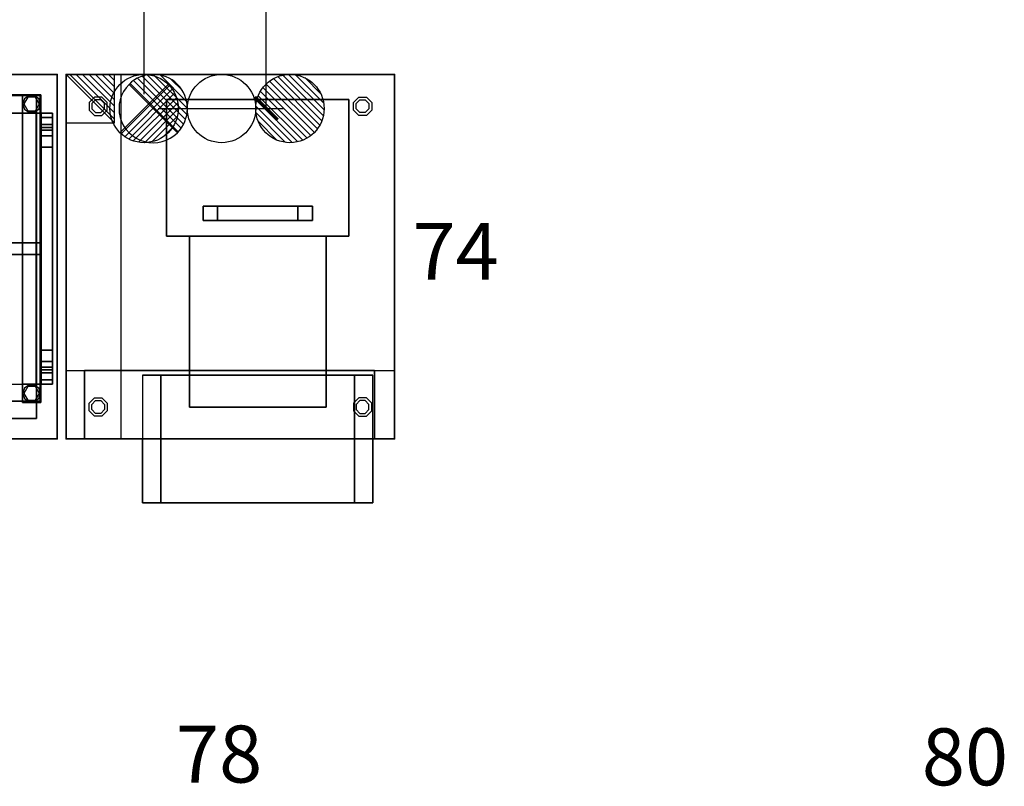
# Model space of a CAD drawing. Extents: x 13014 to 18809, y 2698 to 7326.
# Drawn here: x 17634 to 17850, y 4813 to 4981 of the extents above; entities that cross this region are included whole.
import ezdxf
from ezdxf.enums import TextEntityAlignment as Align

# ---------------------------------------------------------------- set-up
doc = ezdxf.new("R2010")
doc.units = 0
doc.header["$LTSCALE"] = 5
doc.linetypes.add('CONTINUA', pattern=[0])
doc.linetypes.add('NASCOSTA', pattern=[0.375, 0.25, -0.125])
doc.layers.get('0').update_dxf_attribs({"linetype": 'CONTINUOUS'})
for name, color, linetype in [('elux3d-200-2d', 1, 'CONTINUA'), ('elux3d-200-3d', 9, 'CONTINUA'), ('elux3d-204-2d', 7, 'CONTINUA'), ('elux3d-204-3d', 7, 'CONTINUOUS'), ('elux3d-450-2d', 6, 'CONTINUA'), ('elux3d-attr-2d', 7, 'CONTINUA'), ('elux3d-Drain-2D', 7, 'CONTINUA'), ('elux3d-hidden-3D', 4, 'CONTINUA')]:
    doc.layers.add(name, color=color, linetype=linetype)
doc.layers.add('elux3d-ins-3D', color=3, linetype='CONTINUA', plot=False)
doc.styles.add('gb', font='ARIAL.TTF', dxfattribs={"oblique": 15})
doc.styles.add('ROMANS', font='ROMANS.shx')

# ---------------------------------------------------------------- blocks, each defined once
blk = doc.blocks.new('BHST2208R')
at = {"layer": 'elux3d-200-2d'}
blk.add_lwpolyline([(0, -800), (2200, -800), (2200, 0), (0, 0)], close=True, dxfattribs=at)
at = {"layer": 'elux3d-200-3d'}
for p, q in [((0, 0, 850), (2200, 0, 850)), ((45, -45, 875), (2155, -45, 875)), ((575, -755, 875), (2155, -755, 875))]:
    blk.add_line(p, q, dxfattribs=at)
at = {"layer": 'elux3d-200-3d', "elevation": 20}
for points in [[(50.1, -46.8), (40.5, -53.8), (36.9, -65), (40.5, -76.2), (50.1, -83.2), (61.9, -83.2), (71.5, -76.2), (75.1, -65), (71.5, -53.8), (61.9, -46.8)], [(2138.1, -46.8), (2128.5, -53.8), (2124.9, -65), (2128.5, -76.2), (2138.1, -83.2), (2149.9, -83.2), (2159.5, -76.2), (2163.1, -65), (2159.5, -53.8), (2149.9, -46.8)], [(50.1, -681.8), (40.5, -688.8), (36.9, -700), (40.5, -711.2), (50.1, -718.2), (61.9, -718.2), (71.5, -711.2), (75.1, -700), (71.5, -688.8), (61.9, -681.8)], [(2138.1, -681.8), (2128.5, -688.8), (2124.9, -700), (2128.5, -711.2), (2138.1, -718.2), (2149.9, -718.2), (2159.5, -711.2), (2163.1, -700), (2159.5, -688.8), (2149.9, -681.8)]]:
    blk.add_lwpolyline(points, close=True, dxfattribs=at)
at = {"layer": 'elux3d-200-3d'}
for points in [[(47.3, -50), (38.7, -65), (47.3, -80), (64.7, -80), (73.3, -65), (64.7, -50)], [(2135.3, -50), (2126.7, -65), (2135.3, -80), (2152.7, -80), (2161.3, -65), (2152.7, -50)], [(47.3, -685), (38.7, -700), (47.3, -715), (64.7, -715), (73.3, -700), (64.7, -685)], [(2135.3, -685), (2126.7, -700), (2135.3, -715), (2152.7, -715), (2161.3, -700), (2152.7, -685)]]:
    blk.add_lwpolyline(points, close=True, dxfattribs=at)
at = {"layer": 'elux3d-200-3d', "elevation": 1510}
for points in [[(35, -85), (35, -110), (10, -110), (10, -85)], [(2165, -85), (2165, -110), (2190, -110), (2190, -85)], [(35, -680), (35, -655), (10, -655), (10, -680)], [(2165, -680), (2165, -655), (2190, -655), (2190, -680)]]:
    blk.add_lwpolyline(points, dxfattribs=at)
at = {"layer": 'elux3d-200-3d'}
for points, invisible_edges in [([(45, -45, 910), (2155, -45, 910), (2200, 0, 910), (0, 0, 910)], 10), ([(0, -800, 910), (0, -800, 850), (0, 0, 850), (0, 0, 910)], 4), ([(0, -800, 910), (0, 0, 910), (45, -45, 910), (45, -800, 910)], 15), ([(2200, -800, 910), (2200, 0, 910), (2155, -45, 910), (2155, -755, 910)], 15), ([(2200, -800, 910), (2200, -800, 850), (2200, 0, 850), (2200, 0, 910)], 4), ([(575, -800, 910), (2200, -800, 910), (2155, -755, 910), (575, -755, 910)], 2), ([(45, -800, 850), (45, -800, 910), (0, -800, 910), (0, -800, 850)], 1), ([(45, -800, 875), (45, -800, 850), (575, -800, 850), (575, -800, 875)], 5), ([(575, -800, 850), (2200, -800, 850), (2200, -800, 910), (575, -800, 910)], 8)]:
    blk.add_3dface(points, dxfattribs=dict(at, invisible_edges=invisible_edges))
for points in [[(37, -85, 1445), (37, -47.5, 1470), (37, -717.5, 1470), (37, -680, 1445)], [(37, -47.5, 1470), (37, -85, 1445), (2163, -85, 1445), (2163, -47.5, 1470)], [(45, -45, 910), (45, -45, 875), (45, -800, 875), (45, -800, 910)], [(2155, -45, 910), (2155, -45, 875), (2155, -755, 875), (2155, -755, 910)], [(2163, -85, 1445), (2163, -47.5, 1470), (2163, -717.5, 1470), (2163, -680, 1445)], [(10, -110, 1510), (10, -116.7, 1535), (10, -95, 1547.5), (10, -85, 1510)], [(10, -85, 1510), (35, -85, 1510), (35, -95, 1547.5), (10, -95, 1547.5)], [(35, -85, 1510), (35, -110, 1510), (35, -116.7, 1535), (35, -95, 1547.5)], [(37, -85, 1445), (37, -680, 1445), (2163, -680, 1445), (2163, -85, 1445)], [(2190, -85, 1510), (2165, -85, 1510), (2165, -95, 1547.5), (2190, -95, 1547.5)], [(2165, -85, 1510), (2165, -110, 1510), (2165, -116.7, 1535), (2165, -95, 1547.5)], [(2190, -110, 1510), (2190, -116.7, 1535), (2190, -95, 1547.5), (2190, -85, 1510)], [(10, -95, 1547.5), (35, -95, 1547.5), (35, -122.5, 1575), (10, -122.5, 1575)], [(10, -116.7, 1535), (10, -135, 1553.3), (10, -122.5, 1575), (10, -95, 1547.5)], [(35, -95, 1547.5), (35, -116.7, 1535), (35, -135, 1553.3), (35, -122.5, 1575)], [(2165, -95, 1547.5), (2165, -116.7, 1535), (2165, -135, 1553.3), (2165, -122.5, 1575)], [(2190, -95, 1547.5), (2165, -95, 1547.5), (2165, -122.5, 1575), (2190, -122.5, 1575)], [(2190, -116.7, 1535), (2190, -135, 1553.3), (2190, -122.5, 1575), (2190, -95, 1547.5)], [(35, -110, 1510), (35, -116.7, 1535), (10, -116.7, 1535), (10, -110, 1510)], [(35, -116.7, 1535), (35, -135, 1553.3), (10, -135, 1553.3), (10, -116.7, 1535)], [(10, -122.5, 1575), (35, -122.5, 1575), (35, -160, 1585), (10, -160, 1585)], [(10, -135, 1553.3), (10, -160, 1560), (10, -160, 1585), (10, -122.5, 1575)], [(35, -122.5, 1575), (35, -135, 1553.3), (35, -160, 1560), (35, -160, 1585)], [(2165, -110, 1510), (2165, -116.7, 1535), (2190, -116.7, 1535), (2190, -110, 1510)], [(2165, -116.7, 1535), (2165, -135, 1553.3), (2190, -135, 1553.3), (2190, -116.7, 1535)], [(2165, -122.5, 1575), (2165, -135, 1553.3), (2165, -160, 1560), (2165, -160, 1585)], [(2190, -122.5, 1575), (2165, -122.5, 1575), (2165, -160, 1585), (2190, -160, 1585)], [(2190, -135, 1553.3), (2190, -160, 1560), (2190, -160, 1585), (2190, -122.5, 1575)], [(35, -135, 1553.3), (35, -160, 1560), (10, -160, 1560), (10, -135, 1553.3)], [(2165, -135, 1553.3), (2165, -160, 1560), (2190, -160, 1560), (2190, -135, 1553.3)], [(35, -630, 1553.3), (35, -605, 1560), (10, -605, 1560), (10, -630, 1553.3)], [(10, -630, 1553.3), (10, -605, 1560), (10, -605, 1585), (10, -642.5, 1575)], [(10, -642.5, 1575), (35, -642.5, 1575), (35, -605, 1585), (10, -605, 1585)], [(35, -642.5, 1575), (35, -630, 1553.3), (35, -605, 1560), (35, -605, 1585)], [(2190, -642.5, 1575), (2165, -642.5, 1575), (2165, -605, 1585), (2190, -605, 1585)], [(2165, -642.5, 1575), (2165, -630, 1553.3), (2165, -605, 1560), (2165, -605, 1585)], [(2165, -630, 1553.3), (2165, -605, 1560), (2190, -605, 1560), (2190, -630, 1553.3)], [(2190, -630, 1553.3), (2190, -605, 1560), (2190, -605, 1585), (2190, -642.5, 1575)], [(35, -648.3, 1535), (35, -630, 1553.3), (10, -630, 1553.3), (10, -648.3, 1535)], [(10, -648.3, 1535), (10, -630, 1553.3), (10, -642.5, 1575), (10, -670, 1547.5)], [(10, -670, 1547.5), (35, -670, 1547.5), (35, -642.5, 1575), (10, -642.5, 1575)], [(35, -670, 1547.5), (35, -648.3, 1535), (35, -630, 1553.3), (35, -642.5, 1575)], [(2165, -670, 1547.5), (2165, -648.3, 1535), (2165, -630, 1553.3), (2165, -642.5, 1575)], [(2165, -648.3, 1535), (2165, -630, 1553.3), (2190, -630, 1553.3), (2190, -648.3, 1535)], [(2190, -670, 1547.5), (2165, -670, 1547.5), (2165, -642.5, 1575), (2190, -642.5, 1575)], [(2190, -648.3, 1535), (2190, -630, 1553.3), (2190, -642.5, 1575), (2190, -670, 1547.5)], [(10, -655, 1510), (10, -648.3, 1535), (10, -670, 1547.5), (10, -680, 1510)], [(35, -655, 1510), (35, -648.3, 1535), (10, -648.3, 1535), (10, -655, 1510)], [(35, -680, 1510), (35, -655, 1510), (35, -648.3, 1535), (35, -670, 1547.5)], [(2165, -655, 1510), (2165, -648.3, 1535), (2190, -648.3, 1535), (2190, -655, 1510)], [(2165, -680, 1510), (2165, -655, 1510), (2165, -648.3, 1535), (2165, -670, 1547.5)], [(2190, -655, 1510), (2190, -648.3, 1535), (2190, -670, 1547.5), (2190, -680, 1510)], [(10, -680, 1510), (35, -680, 1510), (35, -670, 1547.5), (10, -670, 1547.5)], [(37, -717.5, 1470), (37, -680, 1445), (2163, -680, 1445), (2163, -717.5, 1470)], [(2190, -680, 1510), (2165, -680, 1510), (2165, -670, 1547.5), (2190, -670, 1547.5)], [(575, -755, 910), (575, -755, 875), (575, -800, 875), (575, -800, 910)]]:
    blk.add_3dface(points, dxfattribs=at)
at = {"layer": 'elux3d-204-2d'}
for p, q in [((45, -45), (45, -800)), ((10, -85), (2190, -85)), ((10, -85), (10, -680)), ((2190, -85), (2190, -680)), ((45, -370), (2155, -370)), ((45, -395), (2155, -395)), ((10, -680), (2190, -680)), ((45, -717.5), (2155, -717.5)), ((575, -755), (575, -800)), ((310, -770), (310, -800))]:
    blk.add_line(p, q, dxfattribs=at)
blk.add_lwpolyline([(45, -45), (2155, -45), (2155, -755), (575, -755)], dxfattribs=at)
at = {"layer": 'elux3d-204-2d', "linetype": 'NASCOSTA'}
for points in [[(888.9, -385.2), (843.8, -411.3), (817.7, -456.4), (817.7, -508.6), (843.8, -553.7), (888.9, -579.8), (941.1, -579.8), (986.2, -553.7), (1012.3, -508.6), (1012.3, -456.4), (986.2, -411.3), (941.1, -385.2)], [(1768.9, -385.2), (1723.8, -411.3), (1697.7, -456.4), (1697.7, -508.6), (1723.8, -553.7), (1768.9, -579.8), (1821.1, -579.8), (1866.2, -553.7), (1892.3, -508.6), (1892.3, -456.4), (1866.2, -411.3), (1821.1, -385.2)], [(894.3, -405.2), (858.4, -425.9), (837.7, -461.8), (837.7, -503.2), (858.4, -539.1), (894.3, -559.8), (935.7, -559.8), (971.6, -539.1), (992.3, -503.2), (992.3, -461.8), (971.6, -425.9), (935.7, -405.2)], [(1774.3, -405.2), (1738.4, -425.9), (1717.7, -461.8), (1717.7, -503.2), (1738.4, -539.1), (1774.3, -559.8), (1815.7, -559.8), (1851.6, -539.1), (1872.3, -503.2), (1872.3, -461.8), (1851.6, -425.9), (1815.7, -405.2)]]:
    blk.add_lwpolyline(points, close=True, dxfattribs=at)
at = {"layer": 'elux3d-204-3d'}
for points, elevation in [([(888.9, -385.2), (843.8, -411.3), (817.7, -456.4), (817.7, -508.6), (843.8, -553.7), (888.9, -579.8), (941.1, -579.8), (986.2, -553.7), (1012.3, -508.6), (1012.3, -456.4), (986.2, -411.3), (941.1, -385.2)], 875), ([(1768.9, -385.2), (1723.8, -411.3), (1697.7, -456.4), (1697.7, -508.6), (1723.8, -553.7), (1768.9, -579.8), (1821.1, -579.8), (1866.2, -553.7), (1892.3, -508.6), (1892.3, -456.4), (1866.2, -411.3), (1821.1, -385.2)], 875), ([(894.3, -405.2), (858.4, -425.9), (837.7, -461.8), (837.7, -503.2), (858.4, -539.1), (894.3, -559.8), (935.7, -559.8), (971.6, -539.1), (992.3, -503.2), (992.3, -461.8), (971.6, -425.9), (935.7, -405.2)], 835), ([(1774.3, -405.2), (1738.4, -425.9), (1717.7, -461.8), (1717.7, -503.2), (1738.4, -539.1), (1774.3, -559.8), (1815.7, -559.8), (1851.6, -539.1), (1872.3, -503.2), (1872.3, -461.8), (1851.6, -425.9), (1815.7, -405.2)], 835)]:
    blk.add_lwpolyline(points, close=True, dxfattribs=dict(at, elevation=elevation))
at = {"layer": 'elux3d-204-3d', "invisible_edges": 15}
for points in [[(888.9, -385.2, 895), (843.8, -411.3, 895), (858.4, -425.9, 895), (894.3, -405.2, 895)], [(935.7, -405.2, 895), (941.1, -385.2, 895), (888.9, -385.2, 895), (894.3, -405.2, 895)], [(971.6, -425.9, 895), (986.2, -411.3, 895), (941.1, -385.2, 895), (935.7, -405.2, 895)], [(1768.9, -385.2, 895), (1723.8, -411.3, 895), (1738.4, -425.9, 895), (1774.3, -405.2, 895)], [(1815.7, -405.2, 895), (1821.1, -385.2, 895), (1768.9, -385.2, 895), (1774.3, -405.2, 895)], [(1851.6, -425.9, 895), (1866.2, -411.3, 895), (1821.1, -385.2, 895), (1815.7, -405.2, 895)], [(858.4, -425.9, 895), (843.8, -411.3, 895), (817.7, -456.4, 895), (837.7, -461.8, 895)], [(992.3, -461.8, 895), (1012.3, -456.4, 895), (986.2, -411.3, 895), (971.6, -425.9, 895)], [(1738.4, -425.9, 895), (1723.8, -411.3, 895), (1697.7, -456.4, 895), (1717.7, -461.8, 895)], [(1872.3, -461.8, 895), (1892.3, -456.4, 895), (1866.2, -411.3, 895), (1851.6, -425.9, 895)], [(837.7, -461.8, 895), (817.7, -456.4, 895), (817.7, -508.6, 895), (837.7, -503.2, 895)], [(992.3, -503.2, 895), (1012.3, -508.6, 895), (1012.3, -456.4, 895), (992.3, -461.8, 895)], [(1717.7, -461.8, 895), (1697.7, -456.4, 895), (1697.7, -508.6, 895), (1717.7, -503.2, 895)], [(1872.3, -503.2, 895), (1892.3, -508.6, 895), (1892.3, -456.4, 895), (1872.3, -461.8, 895)], [(837.7, -503.2, 895), (817.7, -508.6, 895), (843.8, -553.7, 895), (858.4, -539.1, 895)], [(986.2, -553.7, 895), (1012.3, -508.6, 895), (992.3, -503.2, 895), (971.6, -539.1, 895)], [(1717.7, -503.2, 895), (1697.7, -508.6, 895), (1723.8, -553.7, 895), (1738.4, -539.1, 895)], [(1866.2, -553.7, 895), (1892.3, -508.6, 895), (1872.3, -503.2, 895), (1851.6, -539.1, 895)], [(858.4, -539.1, 895), (843.8, -553.7, 895), (888.9, -579.8, 895), (894.3, -559.8, 895)], [(941.1, -579.8, 895), (986.2, -553.7, 895), (971.6, -539.1, 895), (935.7, -559.8, 895)], [(1738.4, -539.1, 895), (1723.8, -553.7, 895), (1768.9, -579.8, 895), (1774.3, -559.8, 895)], [(1821.1, -579.8, 895), (1866.2, -553.7, 895), (1851.6, -539.1, 895), (1815.7, -559.8, 895)], [(888.9, -579.8, 895), (941.1, -579.8, 895), (935.7, -559.8, 895), (894.3, -559.8, 895)], [(1768.9, -579.8, 895), (1821.1, -579.8, 895), (1815.7, -559.8, 895), (1774.3, -559.8, 895)]]:
    blk.add_3dface(points, dxfattribs=at)
at = {"layer": 'elux3d-hidden-3D', "invisible_edges": 15}
for points in [[(817.7, -45, 875), (45, -45, 875), (45, -755, 875), (817.7, -755, 875)], [(1012.3, -45, 875), (817.7, -45, 875), (817.7, -385.2, 875), (1012.3, -385.2, 875)], [(1697.7, -755, 875), (1697.7, -45, 875), (1012.3, -45, 875), (1012.3, -755, 875)], [(1892.3, -45, 875), (1697.7, -45, 875), (1697.7, -385.2, 875), (1892.3, -385.2, 875)], [(2155, -755, 875), (2155, -45, 875), (1892.3, -45, 875), (1892.3, -755, 875)], [(817.7, -385.2, 875), (817.7, -456.4, 875), (843.8, -411.3, 875), (888.9, -385.2, 875)], [(1012.3, -385.2, 875), (1012.3, -456.4, 875), (986.2, -411.3, 875), (941.1, -385.2, 875)], [(1697.7, -385.2, 875), (1697.7, -456.4, 875), (1723.8, -411.3, 875), (1768.9, -385.2, 875)], [(1892.3, -385.2, 875), (1892.3, -456.4, 875), (1866.2, -411.3, 875), (1821.1, -385.2, 875)], [(817.7, -579.8, 875), (817.7, -508.6, 875), (843.8, -553.7, 875), (888.9, -579.8, 875)], [(1012.3, -579.8, 875), (1012.3, -508.6, 875), (986.2, -553.7, 875), (941.1, -579.8, 875)], [(1697.7, -579.8, 875), (1697.7, -508.6, 875), (1723.8, -553.7, 875), (1768.9, -579.8, 875)], [(1892.3, -579.8, 875), (1892.3, -508.6, 875), (1866.2, -553.7, 875), (1821.1, -579.8, 875)], [(1012.3, -755, 875), (1012.3, -579.8, 875), (817.7, -579.8, 875), (817.7, -755, 875)], [(1892.3, -755, 875), (1892.3, -579.8, 875), (1697.7, -579.8, 875), (1697.7, -755, 875)], [(45, -755, 875), (45, -800, 875), (575, -800, 875), (575, -755, 875)]]:
    blk.add_3dface(points, dxfattribs=at)
at = {"layer": 'elux3d-ins-3D'}
for p in [(0, 0), (2200, 0), (0, -800), (310, -800.1), (2200, -800)]:
    blk.add_point(p, dxfattribs=at)
at = {"layer": 'elux3d-ins-3D', "flags": 9}
for tag, p in [('DIST', (0, 0)), ('ANGOLO', (0, -1.5))]:
    blk.add_attdef(tag, p, '', height=1, dxfattribs=at)
at = {"layer": 'elux3d-200-3d'}
mesh = blk.add_polymesh((6, 3), dxfattribs=at)
for k, corner in enumerate([(76, -85, 850), (76, -85, 80), (76, -85, 80), (36, -85, 850), (36, -85, 80), (36, -85, 80), (36, -45, 850), (36, -45, 80), (36, -85, 80), (76, -45, 850), (76, -45, 80), (76, -85, 80), (76, -45, 850), (76, -45, 850), (76, -85, 850), (36, -45, 850), (36, -45, 850), (36, -85, 850)]):
    mesh.set_mesh_vertex(divmod(k, 3), corner)
mesh = blk.add_polymesh((6, 3), dxfattribs=at)
for k, corner in enumerate([(2124, -85, 310), (2124, -85, 270), (2124, -85, 270), (76, -85, 310), (76, -85, 270), (76, -85, 270), (76, -45, 310), (76, -45, 270), (76, -85, 270), (2124, -45, 310), (2124, -45, 270), (2124, -85, 270), (2124, -45, 310), (2124, -45, 310), (2124, -85, 310), (76, -45, 310), (76, -45, 310), (76, -85, 310)]):
    mesh.set_mesh_vertex(divmod(k, 3), corner)
mesh = blk.add_polymesh((6, 3), dxfattribs=at)
for k, corner in enumerate([(2164, -85, 850), (2164, -85, 80), (2164, -85, 80), (2124, -85, 850), (2124, -85, 80), (2124, -85, 80), (2124, -45, 850), (2124, -45, 80), (2124, -85, 80), (2164, -45, 850), (2164, -45, 80), (2164, -85, 80), (2164, -45, 850), (2164, -45, 850), (2164, -85, 850), (2124, -45, 850), (2124, -45, 850), (2124, -85, 850)]):
    mesh.set_mesh_vertex(divmod(k, 3), corner)
mesh = blk.add_polymesh((6, 3), dxfattribs=at)
for k, corner in enumerate([(35, -85, 1510), (35, -85, 910), (35, -85, 910), (10, -85, 1510), (10, -85, 910), (10, -85, 910), (10, -110, 1510), (10, -110, 910), (10, -85, 910), (35, -110, 1510), (35, -110, 910), (35, -85, 910), (35, -110, 1510), (35, -110, 1510), (35, -85, 1510), (10, -110, 1510), (10, -110, 1510), (10, -85, 1510)]):
    mesh.set_mesh_vertex(divmod(k, 3), corner)
mesh = blk.add_polymesh((6, 3), dxfattribs=at)
for k, corner in enumerate([(35, -85, 850), (35, -85, 647), (35, -85, 647), (10, -85, 850), (10, -85, 647), (10, -85, 647), (10, -110, 850), (10, -110, 647), (10, -85, 647), (35, -110, 850), (35, -110, 647), (35, -85, 647), (35, -110, 850), (35, -110, 850), (35, -85, 850), (10, -110, 850), (10, -110, 850), (10, -85, 850)]):
    mesh.set_mesh_vertex(divmod(k, 3), corner)
mesh = blk.add_polymesh((6, 3), dxfattribs=at)
for k, corner in enumerate([(35, -85, 850), (35, -85, 647), (35, -85, 647), (10, -85, 850), (10, -85, 647), (10, -85, 647), (10, -110, 850), (10, -110, 647), (10, -85, 647), (35, -110, 850), (35, -110, 647), (35, -85, 647), (35, -110, 850), (35, -110, 850), (35, -85, 850), (10, -110, 850), (10, -110, 850), (10, -85, 850)]):
    mesh.set_mesh_vertex(divmod(k, 3), corner)
mesh = blk.add_polymesh((6, 3), dxfattribs=at)
for k, corner in enumerate([(36, -85, 870), (36, -85, 645), (36, -85, 645), (36, -680, 870), (36, -680, 645), (36, -680, 645), (46, -680, 870), (46, -680, 645), (36, -680, 645), (46, -85, 870), (46, -85, 645), (36, -85, 645), (46, -85, 870), (46, -85, 870), (36, -85, 870), (46, -680, 870), (46, -680, 870), (36, -680, 870)]):
    mesh.set_mesh_vertex(divmod(k, 3), corner)
mesh = blk.add_polymesh((6, 3), dxfattribs=at)
for k, corner in enumerate([(36, -680, 310), (36, -680, 270), (36, -680, 270), (36, -85, 310), (36, -85, 270), (36, -85, 270), (76, -85, 310), (76, -85, 270), (36, -85, 270), (76, -680, 310), (76, -680, 270), (36, -680, 270), (76, -680, 310), (76, -680, 310), (36, -680, 310), (76, -85, 310), (76, -85, 310), (36, -85, 310)]):
    mesh.set_mesh_vertex(divmod(k, 3), corner)
mesh = blk.add_polymesh((6, 3), dxfattribs=at)
for k, corner in enumerate([(2124, -680, 310), (2124, -680, 270), (2124, -680, 270), (2124, -85, 310), (2124, -85, 270), (2124, -85, 270), (2164, -85, 310), (2164, -85, 270), (2124, -85, 270), (2164, -680, 310), (2164, -680, 270), (2124, -680, 270), (2164, -680, 310), (2164, -680, 310), (2124, -680, 310), (2164, -85, 310), (2164, -85, 310), (2124, -85, 310)]):
    mesh.set_mesh_vertex(divmod(k, 3), corner)
mesh = blk.add_polymesh((6, 3), dxfattribs=at)
for k, corner in enumerate([(2164, -85, 870), (2164, -85, 645), (2164, -85, 645), (2164, -680, 870), (2164, -680, 645), (2164, -680, 645), (2154, -680, 870), (2154, -680, 645), (2164, -680, 645), (2154, -85, 870), (2154, -85, 645), (2164, -85, 645), (2154, -85, 870), (2154, -85, 870), (2164, -85, 870), (2154, -680, 870), (2154, -680, 870), (2164, -680, 870)]):
    mesh.set_mesh_vertex(divmod(k, 3), corner)
mesh = blk.add_polymesh((6, 3), dxfattribs=at)
for k, corner in enumerate([(2165, -85, 1510), (2165, -85, 910), (2165, -85, 910), (2190, -85, 1510), (2190, -85, 910), (2190, -85, 910), (2190, -110, 1510), (2190, -110, 910), (2190, -85, 910), (2165, -110, 1510), (2165, -110, 910), (2165, -85, 910), (2165, -110, 1510), (2165, -110, 1510), (2165, -85, 1510), (2190, -110, 1510), (2190, -110, 1510), (2190, -85, 1510)]):
    mesh.set_mesh_vertex(divmod(k, 3), corner)
mesh = blk.add_polymesh((6, 3), dxfattribs=at)
for k, corner in enumerate([(2165, -85, 850), (2165, -85, 647), (2165, -85, 647), (2190, -85, 850), (2190, -85, 647), (2190, -85, 647), (2190, -110, 850), (2190, -110, 647), (2190, -85, 647), (2165, -110, 850), (2165, -110, 647), (2165, -85, 647), (2165, -110, 850), (2165, -110, 850), (2165, -85, 850), (2190, -110, 850), (2190, -110, 850), (2190, -85, 850)]):
    mesh.set_mesh_vertex(divmod(k, 3), corner)
mesh = blk.add_polymesh((6, 3), dxfattribs=at)
for k, corner in enumerate([(35, -605, 1560), (35, -160, 1560), (35, -160, 1560), (10, -605, 1560), (10, -160, 1560), (10, -160, 1560), (10, -605, 1585), (10, -160, 1585), (10, -160, 1560), (35, -605, 1585), (35, -160, 1585), (35, -160, 1560), (35, -605, 1585), (35, -605, 1585), (35, -605, 1560), (10, -605, 1585), (10, -605, 1585), (10, -605, 1560)]):
    mesh.set_mesh_vertex(divmod(k, 3), corner)
mesh = blk.add_polymesh((6, 3), dxfattribs=at)
for k, corner in enumerate([(2165, -605, 1560), (2165, -160, 1560), (2165, -160, 1560), (2190, -605, 1560), (2190, -160, 1560), (2190, -160, 1560), (2190, -605, 1585), (2190, -160, 1585), (2190, -160, 1560), (2165, -605, 1585), (2165, -160, 1585), (2165, -160, 1560), (2165, -605, 1585), (2165, -605, 1585), (2165, -605, 1560), (2190, -605, 1585), (2190, -605, 1585), (2190, -605, 1560)]):
    mesh.set_mesh_vertex(divmod(k, 3), corner)
mesh = blk.add_polymesh((6, 3), dxfattribs=at)
for k, corner in enumerate([(2165, -395, 1585), (2165, -395, 1560), (2165, -395, 1560), (35, -395, 1585), (35, -395, 1560), (35, -395, 1560), (35, -370, 1585), (35, -370, 1560), (35, -395, 1560), (2165, -370, 1585), (2165, -370, 1560), (2165, -395, 1560), (2165, -370, 1585), (2165, -370, 1585), (2165, -395, 1585), (35, -370, 1585), (35, -370, 1585), (35, -395, 1585)]):
    mesh.set_mesh_vertex(divmod(k, 3), corner)
mesh = blk.add_polymesh((6, 3), dxfattribs=at)
for k, corner in enumerate([(35, -680, 1510), (35, -680, 910), (35, -680, 910), (10, -680, 1510), (10, -680, 910), (10, -680, 910), (10, -655, 1510), (10, -655, 910), (10, -680, 910), (35, -655, 1510), (35, -655, 910), (35, -680, 910), (35, -655, 1510), (35, -655, 1510), (35, -680, 1510), (10, -655, 1510), (10, -655, 1510), (10, -680, 1510)]):
    mesh.set_mesh_vertex(divmod(k, 3), corner)
mesh = blk.add_polymesh((6, 3), dxfattribs=at)
for k, corner in enumerate([(35, -680, 1510), (35, -680, 910), (35, -680, 910), (10, -680, 1510), (10, -680, 910), (10, -680, 910), (10, -655, 1510), (10, -655, 910), (10, -680, 910), (35, -655, 1510), (35, -655, 910), (35, -680, 910), (35, -655, 1510), (35, -655, 1510), (35, -680, 1510), (10, -655, 1510), (10, -655, 1510), (10, -680, 1510)]):
    mesh.set_mesh_vertex(divmod(k, 3), corner)
mesh = blk.add_polymesh((6, 3), dxfattribs=at)
for k, corner in enumerate([(35, -680, 850), (35, -680, 647), (35, -680, 647), (10, -680, 850), (10, -680, 647), (10, -680, 647), (10, -655, 850), (10, -655, 647), (10, -680, 647), (35, -655, 850), (35, -655, 647), (35, -680, 647), (35, -655, 850), (35, -655, 850), (35, -680, 850), (10, -655, 850), (10, -655, 850), (10, -680, 850)]):
    mesh.set_mesh_vertex(divmod(k, 3), corner)
mesh = blk.add_polymesh((6, 3), dxfattribs=at)
for k, corner in enumerate([(35, -680, 850), (35, -680, 647), (35, -680, 647), (10, -680, 850), (10, -680, 647), (10, -680, 647), (10, -655, 850), (10, -655, 647), (10, -680, 647), (35, -655, 850), (35, -655, 647), (35, -680, 647), (35, -655, 850), (35, -655, 850), (35, -680, 850), (10, -655, 850), (10, -655, 850), (10, -680, 850)]):
    mesh.set_mesh_vertex(divmod(k, 3), corner)
mesh = blk.add_polymesh((6, 3), dxfattribs=at)
for k, corner in enumerate([(2165, -680, 1510), (2165, -680, 910), (2165, -680, 910), (2190, -680, 1510), (2190, -680, 910), (2190, -680, 910), (2190, -655, 1510), (2190, -655, 910), (2190, -680, 910), (2165, -655, 1510), (2165, -655, 910), (2165, -680, 910), (2165, -655, 1510), (2165, -655, 1510), (2165, -680, 1510), (2190, -655, 1510), (2190, -655, 1510), (2190, -680, 1510)]):
    mesh.set_mesh_vertex(divmod(k, 3), corner)
mesh = blk.add_polymesh((6, 3), dxfattribs=at)
for k, corner in enumerate([(2165, -680, 1510), (2165, -680, 910), (2165, -680, 910), (2190, -680, 1510), (2190, -680, 910), (2190, -680, 910), (2190, -655, 1510), (2190, -655, 910), (2190, -680, 910), (2165, -655, 1510), (2165, -655, 910), (2165, -680, 910), (2165, -655, 1510), (2165, -655, 1510), (2165, -680, 1510), (2190, -655, 1510), (2190, -655, 1510), (2190, -680, 1510)]):
    mesh.set_mesh_vertex(divmod(k, 3), corner)
mesh = blk.add_polymesh((6, 3), dxfattribs=at)
for k, corner in enumerate([(2165, -680, 850), (2165, -680, 647), (2165, -680, 647), (2190, -680, 850), (2190, -680, 647), (2190, -680, 647), (2190, -655, 850), (2190, -655, 647), (2190, -680, 647), (2165, -655, 850), (2165, -655, 647), (2165, -680, 647), (2165, -655, 850), (2165, -655, 850), (2165, -680, 850), (2190, -655, 850), (2190, -655, 850), (2190, -680, 850)]):
    mesh.set_mesh_vertex(divmod(k, 3), corner)
mesh = blk.add_polymesh((6, 3), dxfattribs=at)
for k, corner in enumerate([(76, -720, 850), (76, -720, 80), (76, -720, 80), (36, -720, 850), (36, -720, 80), (36, -720, 80), (36, -680, 850), (36, -680, 80), (36, -720, 80), (76, -680, 850), (76, -680, 80), (76, -720, 80), (76, -680, 850), (76, -680, 850), (76, -720, 850), (36, -680, 850), (36, -680, 850), (36, -720, 850)]):
    mesh.set_mesh_vertex(divmod(k, 3), corner)
mesh = blk.add_polymesh((6, 3), dxfattribs=at)
for k, corner in enumerate([(2164, -720, 850), (2164, -720, 80), (2164, -720, 80), (2124, -720, 850), (2124, -720, 80), (2124, -720, 80), (2124, -680, 850), (2124, -680, 80), (2124, -720, 80), (2164, -680, 850), (2164, -680, 80), (2164, -720, 80), (2164, -680, 850), (2164, -680, 850), (2164, -720, 850), (2124, -680, 850), (2124, -680, 850), (2124, -720, 850)]):
    mesh.set_mesh_vertex(divmod(k, 3), corner)
blk = doc.blocks.new('attrib')
at = {"layer": 'elux3d-attr-2d', "style": 'ROMANS', "flags": 1}
for tag, p in [('ZONA', (0, 4.048)), ('CODMOD', (0, -4.048)), ('CODFOR', (0, -8.095)), ('LISTINO', (0.13, -11.703)), ('DWGMACCHINE', (0.13, -15.884)), ('DWGACC', (0, -20.575)), ('MODACC', (0, -24.623)), ('TYPEACC', (0.13, -28.231))]:
    blk.add_attdef(tag, text='', height=2.5, dxfattribs=at).set_placement(p, align=Align.CENTER)
at = {"layer": 'elux3d-attr-2d', "style": 'gb', "oblique": 15}
blk.add_attdef('POS', text='', height=2.5, dxfattribs=at).set_placement((0, 0), align=Align.CENTER)
blk = doc.blocks.new('AF')
at = {"layer": 'elux3d-450-2d'}
blk.add_circle((0, 0), 7.5, dxfattribs=at)
blk = doc.blocks.new('*X31')
at = {"color": 0}
for p, q in [((286.774344, 2204.447934), (296.618251, 2214.291842)), ((286.774344, 2205.862148), (295.204037, 2214.291842)), ((286.774344, 2207.276361), (293.789824, 2214.291842)), ((286.774344, 2208.690575), (292.37561, 2214.291842)), ((286.774344, 2210.104788), (290.961397, 2214.291842)), ((286.774344, 2211.519002), (289.547183, 2214.291842)), ((286.774344, 2212.933216), (288.13297, 2214.291842))]:
    blk.add_line(p, q, dxfattribs=at)
blk = doc.blocks.new('FM')
at = {"layer": 'elux3d-450-2d'}
for p, q in [((0, -10.606602), (10.606602, 0)), ((10.606602, 0), (0, 0)), ((0, 0), (0, -10.606602)), ((10.606602, -10.606602), (10.606602, 0)), ((0, -10.606602), (10.606602, -10.606602))]:
    blk.add_line(p, q, dxfattribs=at)
blk.add_blockref('*X31', (-286.774344, -2214.291842), dxfattribs=at)
blk = doc.blocks.new('*X44')
at = {"color": 0}
for p, q in [((313.99, 2209.04), (321.51, 2216.55)), ((314.11, 2207.74), (322.8, 2216.44)), ((314.16, 2210.62), (319.93, 2216.39)), ((314.4, 2206.62), (323.93, 2216.15)), ((314.82, 2205.62), (324.92, 2215.72)), ((315.1, 2212.98), (317.57, 2215.44)), ((315.35, 2204.74), (325.8, 2215.19)), ((315.99, 2203.96), (326.58, 2214.56))]:
    blk.add_line(p, q, dxfattribs=at)
blk = doc.blocks.new('S')
at = {"layer": 'elux3d-450-2d'}
blk.add_line((-5.3, -5.3), (5.3, 5.3), dxfattribs=at)
for start, end in [(45, 225), (225, 45)]:
    blk.add_arc((0, 0), 7.5, start, end, dxfattribs=at)
blk.add_blockref('*X44', (-321.49, -2209.05), dxfattribs=at)
blk = doc.blocks.new('*X42')
at = {"color": 0}
for p, q in [((134.08, 2208.73), (141.89, 2216.54)), ((134.16, 2210.23), (140.39, 2216.46)), ((134.24, 2207.47), (143.15, 2216.38)), ((134.56, 2206.38), (144.24, 2216.06)), ((134.8, 2212.28), (138.34, 2215.82)), ((135.01, 2205.42), (145.2, 2215.61)), ((135.56, 2204.56), (146.06, 2215.06)), ((136.22, 2203.8), (146.82, 2214.4)), ((136.96, 2203.13), (147.49, 2213.66)), ((137.81, 2202.56), (148.06, 2212.81)), ((138.76, 2202.1), (148.52, 2211.86)), ((139.83, 2201.76), (148.86, 2210.79)), ((141.06, 2201.57), (149.05, 2209.56)), ((142.52, 2201.61), (149.01, 2208.1)), ((144.44, 2202.12), (148.5, 2206.18))]:
    blk.add_line(p, q, dxfattribs=at)
blk = doc.blocks.new('AC')
at = {"layer": 'elux3d-450-2d'}
blk.add_circle((0, 0), 7.5, dxfattribs=at)
blk.add_blockref('*X42', (-141.57, -2209.05), dxfattribs=at)
blk = doc.blocks.new('CIP150')
at = {"layer": 'elux3d-200-2d'}
blk.add_line((120, 0), (120, -800), dxfattribs=at)
for points in [[(720, 0), (720, -800), (0, -800), (0, 0)], [(620, -55), (620, -355), (220, -355), (220, -55)], [(540, -289), (540, -321), (300, -321), (300, -289)], [(570, -355), (570, -730), (270, -730), (270, -355)], [(672.5, -800), (672.5, -940), (167.5, -940), (167.5, -800)]]:
    blk.add_lwpolyline(points, close=True, dxfattribs=at)
at = {"layer": 'elux3d-200-3d'}
for p, q in [((120, 0, 900), (120, -800, 900)), ((676, -800, 625), (40, -800, 625))]:
    blk.add_line(p, q, dxfattribs=at)
at = {"layer": 'elux3d-200-3d', "elevation": 40}
for points in [[(90, -61.7), (78.3, -50), (61.7, -50), (50, -61.7), (50, -78.3), (61.7, -90), (78.3, -90), (90, -78.3)], [(630, -61.7), (641.7, -50), (658.3, -50), (670, -61.7), (670, -78.3), (658.3, -90), (641.7, -90), (630, -78.3)], [(90, -738.3), (78.3, -750), (61.7, -750), (50, -738.3), (50, -721.7), (61.7, -710), (78.3, -710), (90, -721.7)], [(630, -738.3), (641.7, -750), (658.3, -750), (670, -738.3), (670, -721.7), (658.3, -710), (641.7, -710), (630, -721.7)]]:
    blk.add_lwpolyline(points, close=True, dxfattribs=at)
at = {"layer": 'elux3d-200-3d'}
for points in [[(84, -64.2), (75.8, -56), (64.2, -56), (56, -64.2), (56, -75.8), (64.2, -84), (75.8, -84), (84, -75.8)], [(636, -64.2), (644.2, -56), (655.8, -56), (664, -64.2), (664, -75.8), (655.8, -84), (644.2, -84), (636, -75.8)], [(84, -735.8), (75.8, -744), (64.2, -744), (56, -735.8), (56, -724.2), (64.2, -716), (75.8, -716), (84, -724.2)], [(636, -735.8), (644.2, -744), (655.8, -744), (664, -735.8), (664, -724.2), (655.8, -716), (644.2, -716), (636, -724.2)]]:
    blk.add_lwpolyline(points, close=True, dxfattribs=at)
at = {"layer": 'elux3d-200-3d', "extrusion": (-1.83691e-16, -1, 0), "elevation": 800}
for points in [[(501.7, 695), (490, 683.3), (490, 666.7), (501.7, 655), (518.3, 655), (530, 666.7), (530, 683.3), (518.3, 695)], [(561.9, 689), (553.7, 680.8), (553.7, 669.2), (561.9, 661), (573.5, 661), (581.7, 669.2), (581.7, 680.8), (573.5, 689)], [(613.5, 689), (605.3, 680.8), (605.3, 669.2), (613.5, 661), (625.1, 661), (633.3, 669.2), (633.3, 680.8), (625.1, 689)]]:
    blk.add_lwpolyline(points, close=True, dxfattribs=at)
at = {"layer": 'elux3d-200-3d'}
for points in [[(720, 0, 100), (0, 0, 100), (0, -650, 100), (720, -650, 100)], [(0, -800, 900), (0, -800, 100), (0, 0, 100), (0, 0, 900)], [(0, 0, 900), (0, 0, 100), (720, 0, 100), (720, 0, 900)], [(720, -800, 900), (720, -800, 900), (720, 0, 900)], [(720, 0, 900), (720, 0, 100), (720, -800, 100), (720, -800, 900)], [(620, -355, 900), (620, -55, 900), (220, -55, 900), (220, -355, 900)], [(570, -730, 900), (570, -355, 900), (270, -355, 900), (270, -730, 900)], [(676, -650, 625), (40, -650, 625), (40, -650, 100), (676, -650, 100)], [(40, -650, 625), (40, -650, 100), (40, -800, 100), (40, -800, 625)], [(676, -650, 625), (40, -650, 625), (40, -800, 625), (676, -800, 625)], [(167.5, -940, 585), (207.5, -940), (207.5, -660), (167.5, -660, 585)], [(167.5, -660, 585), (207.5, -660), (632.5, -660), (672.5, -660, 585)], [(207.5, -660), (207.5, -940), (632.5, -940), (632.5, -660)], [(672.5, -660, 585), (632.5, -660), (672.5, -660, 585)], [(632.5, -660), (632.5, -940), (672.5, -940, 585), (672.5, -660, 585)], [(676, -650, 625), (676, -650, 100), (676, -800, 100), (676, -800, 625)], [(672.5, -940, 585), (632.5, -940), (207.5, -940), (167.5, -940, 585)], [(632.5, -940), (632.5, -940), (207.5, -940)]]:
    blk.add_3dface(points, dxfattribs=at)
for points, invisible_edges in [([(0, -800, 100), (40, -800, 100), (40, -800, 625), (0, -800, 625)], 4), ([(720, -800, 900), (0, -800, 900), (0, -800, 625), (720, -800, 625)], 4), ([(720, -800, 625), (676, -800, 625), (676, -800, 100), (720, -800, 100)], 1)]:
    blk.add_3dface(points, dxfattribs=dict(at, invisible_edges=invisible_edges))
at = {"layer": 'elux3d-hidden-3D', "invisible_edges": 15}
for points in [[(220, -55, 900), (0, 0, 900), (0, -800, 900), (220, -355, 900)], [(720, 0, 900), (0, 0, 900), (220, -55, 900), (620, -55, 900)], [(620, -55, 900), (720, 0, 900), (720, -800, 900), (620, -355, 900)], [(270, -730, 900), (0, -800, 900), (220, -355, 900), (270, -355, 900)], [(570, -730, 900), (720, -800, 900), (620, -355, 900), (570, -355, 900)], [(720, -800, 900), (570, -730, 900), (270, -730, 900), (0, -800, 900)], [(501.7, -820, 695), (490, -820, 683.3), (490, -820, 666.7), (501.7, -820, 655)], [(501.7, -820, 695), (501.7, -820, 655), (518.3, -820, 655), (518.3, -820, 695)], [(530, -820, 683.3), (518.3, -820, 695), (518.3, -820, 655), (530, -820, 666.7)]]:
    blk.add_3dface(points, dxfattribs=at)
at = {"layer": 'elux3d-ins-3D'}
for p in [(0, 0), (720, 0), (0, -800), (720, -800)]:
    blk.add_point(p, dxfattribs=at)
at = {"layer": 'elux3d-450-2d', "xscale": 10, "yscale": 10, "zscale": 10, "rotation": 270}
for name, p in [('FM', (106.1, 0)), ('S', (190.7, -75)), ('AF', (340.7, -75)), ('AC', (490.7, -75))]:
    blk.add_blockref(name, p, dxfattribs=at)
at = {"layer": 'elux3d-ins-3D', "flags": 9}
for tag, p in [('DIST', (0, 0)), ('ANGOLO', (0, -1.5))]:
    blk.add_attdef(tag, p, '', height=1, dxfattribs=at)
at = {"layer": 'elux3d-200-3d'}
mesh = blk.add_polymesh((6, 3), dxfattribs=at)
for k, corner in enumerate([(300, -321, 968), (300, -321, 936), (300, -321, 936), (300, -289, 968), (300, -289, 936), (300, -289, 936), (540, -289, 968), (540, -289, 936), (300, -289, 936), (540, -321, 968), (540, -321, 936), (300, -321, 936), (540, -321, 968), (540, -321, 968), (300, -321, 968), (540, -289, 968), (540, -289, 968), (300, -289, 968)]):
    mesh.set_mesh_vertex(divmod(k, 3), corner)
mesh = blk.add_polymesh((6, 3), dxfattribs=at)
for k, corner in enumerate([(300, -321, 936), (300, -321, 900), (300, -321, 900), (300, -289, 936), (300, -289, 900), (300, -289, 900), (332, -289, 936), (332, -289, 900), (300, -289, 900), (332, -321, 936), (332, -321, 900), (300, -321, 900), (332, -321, 936), (332, -321, 936), (300, -321, 936), (332, -289, 936), (332, -289, 936), (300, -289, 936)]):
    mesh.set_mesh_vertex(divmod(k, 3), corner)
mesh = blk.add_polymesh((6, 3), dxfattribs=at)
for k, corner in enumerate([(508, -321, 936), (508, -321, 900), (508, -321, 900), (508, -289, 936), (508, -289, 900), (508, -289, 900), (540, -289, 936), (540, -289, 900), (508, -289, 900), (540, -321, 936), (540, -321, 900), (508, -321, 900), (540, -321, 936), (540, -321, 936), (508, -321, 936), (540, -289, 936), (540, -289, 936), (508, -289, 936)]):
    mesh.set_mesh_vertex(divmod(k, 3), corner)
blk = doc.blocks.new('_ArchTick')
at = {"color": 0, "linetype": 'ByBlock', "const_width": 0.15}
blk.add_lwpolyline([(-0.5, -0.5), (0.5, 0.5)], dxfattribs=at)
blk = doc.blocks.new('*X250')
at = {"color": 0}
for p, q in [((541.02, 143.62), (551.61, 154.22)), ((541.81, 143), (552.24, 153.43)), ((542.7, 142.47), (552.76, 152.54)), ((543.7, 142.06), (553.18, 151.54)), ((544.83, 141.78), (553.46, 150.41)), ((546.14, 141.68), (553.56, 149.09)), ((547.75, 141.87), (553.37, 147.49)), ((550.26, 142.96), (552.27, 144.98))]:
    blk.add_line(p, q, dxfattribs=at)

msp = doc.modelspace()

# ---------------------------------------------------------------- linework, layer by layer
at = {"layer": 'elux3d-Drain-2D'}
for p, q in [((17687.74, 4961.6), (17687.74, 5044.4)), ((17660.97, 4964.72), (17660.97, 5006.27)), ((17664.09, 4961.6), (17691.49, 4961.6))]:
    msp.add_line(p, q, dxfattribs=at)
at = {"layer": 'elux3d-Drain-2D', "color": 231}
msp.add_line((17655.67, 4956.29), (17666.27, 4966.9), dxfattribs=at)
msp.add_circle((17660.97, 4961.6), 7.5, dxfattribs=at)

# ---------------------------------------------------------------- block references
at = {"xscale": 0.1, "yscale": 0.1, "zscale": 0.1}
for name, p in [('BHST2208R', (17421.9, 4969.1)), ('CIP150', (17643.9, 4969.1))]:
    msp.add_blockref(name, p, dxfattribs=at)
at = {"xscale": 5, "yscale": 5, "zscale": 5}
for p, values in [((17729.3, 4924.01), {'POS': '74'}), ((17677.42, 4813.7), {'POS': '78'}), ((17841.05, 4813.09), {'POS': '80'})]:
    msp.add_blockref('attrib', p, dxfattribs=at).add_auto_attribs(values)
at = {"layer": 'elux3d-Drain-2D', "color": 231}
msp.add_blockref('*X250', (17114.91, 4812.42), dxfattribs=at)
at = {"layer": 'elux3d-Drain-2D', "xscale": 5, "yscale": 5, "zscale": 5, "rotation": 270}
msp.add_blockref('_ArchTick', (17687.74, 4961.6), dxfattribs=at)

doc.saveas('drawing.dxf')
